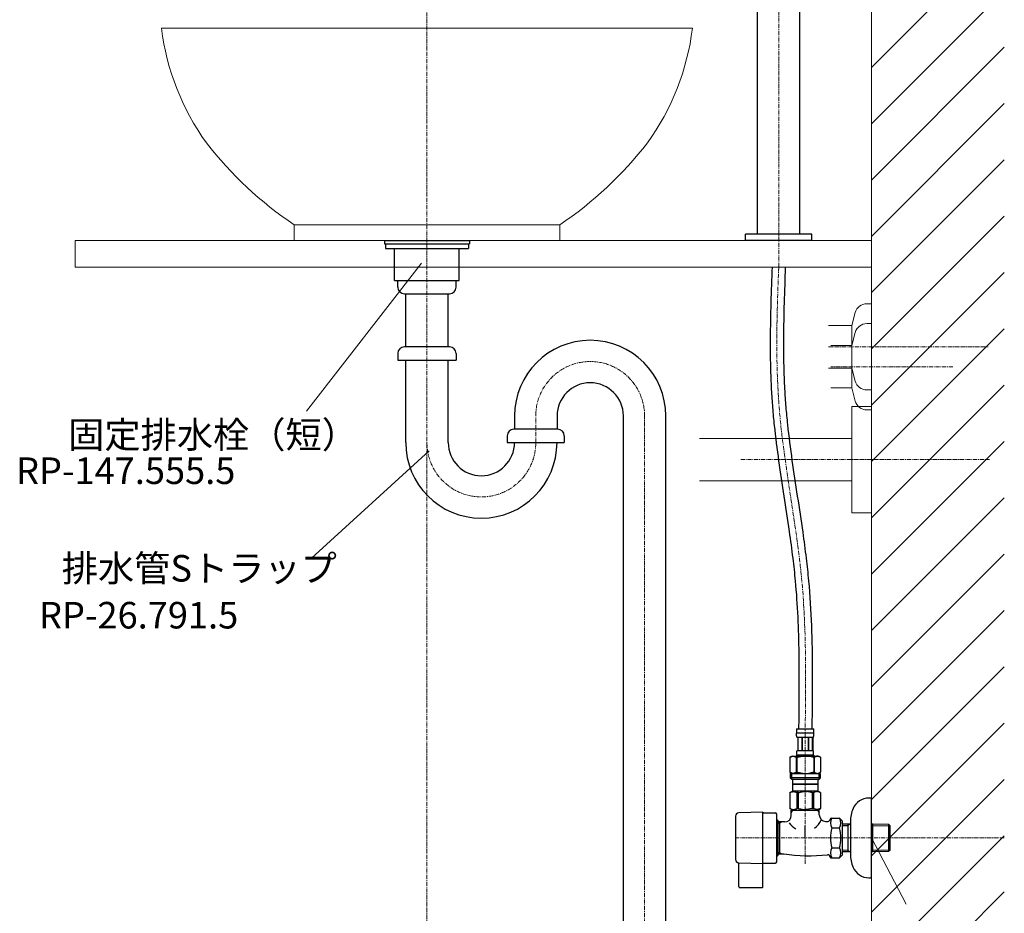
# Model space of a CAD drawing. Units: millimetres. Extents: x 25794 to 29994, y 0 to 2970.
# Drawn here: x 28431 to 29173, y 827 to 1500 of the extents above; entities that cross this region are included whole.
import ezdxf

# ---------------------------------------------------------------- set-up
doc = ezdxf.new("R2010")
doc.units = ezdxf.units.MM
doc.header["$LTSCALE"] = 0.5
doc.linetypes.add('CENTER1', pattern=[10, 6.25, -1.25, 1.25, -1.25])
for name, color, linetype, lineweight in [('0-1', 5, 'Continuous', 15), ('中心線', 1, 'CENTER1', 15), ('太線', 7, 'Continuous', 15), ('文字', 4, 'Continuous', 15), ('細線', 6, 'Continuous', 9)]:
    doc.layers.add(name, color=color, linetype=linetype, lineweight=lineweight)
doc.layers.add('_0-2_', color=7, linetype='Continuous')
doc.layers.add('レイヤー 1', color=7, linetype='Continuous')
doc.styles.add('japanese', font='romans.shx', dxfattribs={"bigfont": 'bigfont.shx'})

msp = doc.modelspace()

# ---------------------------------------------------------------- linework, layer by layer
at = {"layer": '0-1'}
for p, q in [((28537.97, 1493.96), (28937.97, 1493.96)), ((28637.97, 1333.96), (28637.97, 1345.8)), ((28637.97, 1345.8), (28837.97, 1345.8)), ((28837.97, 1333.96), (28837.97, 1345.8)), ((28637.97, 1333.96), (28837.97, 1333.96))]:
    msp.add_line(p, q, dxfattribs=at)
for centre, radius, start, end in [((28723.38, 1516.83), 186.81, 187.02958, 215.76972), ((28752.57, 1516.83), 186.81, 324.23028, 352.97042), ((28799.31, 1584.77), 288.34, 217.90625, 235.97609), ((28676.64, 1584.77), 288.34, 304.02391, 322.09375)]:
    msp.add_arc(centre, radius, start, end, dxfattribs=at)
at = {"layer": '_0-2_', "color": 5, "linetype": 'Continuous'}
for p, q in [((29018.97, 1338.96), (29018.97, 1601.96)), ((28986.97, 1338.96), (28986.97, 1563.96)), ((28977.97, 1333.96), (28977.97, 1338.96)), ((29027.97, 1338.96), (28977.97, 1338.96)), ((29027.97, 1333.96), (29027.97, 1338.96)), ((28705.93, 1333.96), (28705.93, 1331.47)), ((28705.93, 1333.96), (28770.02, 1333.96)), ((28705.93, 1331.46), (28770.02, 1331.46)), ((28706.69, 1331.47), (28706.69, 1327.96)), ((28706.69, 1327.96), (28769.26, 1327.96)), ((28713.63, 1303.96), (28713.63, 1327.96)), ((28762.31, 1303.96), (28762.31, 1327.96)), ((28769.26, 1331.47), (28769.26, 1327.96)), ((28770.02, 1333.96), (28770.02, 1331.47)), ((29027.97, 1333.96), (28977.97, 1333.96)), ((28713.63, 1303.96), (28762.31, 1303.96)), ((28715.97, 1298.96), (28715.97, 1303.96)), ((28759.97, 1298.96), (28759.97, 1303.96)), ((28720.97, 1293.96), (28754.97, 1293.96)), ((28721.97, 1253.96), (28721.97, 1293.96)), ((28753.97, 1253.96), (28753.97, 1293.96)), ((28754.97, 1253.96), (28720.97, 1253.96)), ((28715.97, 1248.96), (28715.97, 1243.96)), ((28759.97, 1248.96), (28759.97, 1243.96)), ((28715.97, 1243.96), (28759.97, 1243.96)), ((28721.97, 1181.88), (28721.97, 1243.96)), ((28753.97, 1181.88), (28753.97, 1243.96)), ((28803.97, 1201.88), (28803.97, 1191.88)), ((28835.97, 1201.88), (28835.97, 1191.86)), ((28885.97, 648.96), (28885.97, 1201.88)), ((28917.97, 648.96), (28917.97, 1201.88)), ((28836.47, 1191.88), (28803.47, 1191.88)), ((28798.47, 1186.88), (28798.47, 1181.88)), ((28798.47, 1181.88), (28841.47, 1181.88)), ((28841.47, 1186.88), (28841.47, 1181.88)), ((29016.37, 966.23), (29029.57, 966.23)), ((29016.37, 966.23), (29016.37, 962.82)), ((29029.57, 962.82), (29029.57, 966.23)), ((29029.57, 962.93), (29016.37, 962.93)), ((29016.37, 962.7), (29016.37, 962.82)), ((29016.38, 962.59), (29016.37, 962.7)), ((29016.38, 962.47), (29016.38, 962.59)), ((29016.38, 962.36), (29016.38, 962.47)), ((29016.39, 962.25), (29016.38, 962.36)), ((29016.39, 962.13), (29016.39, 962.25)), ((29016.4, 962.02), (29016.39, 962.13)), ((29016.4, 961.91), (29016.4, 962.02)), ((29016.41, 961.79), (29016.4, 961.91)), ((29016.42, 961.68), (29016.41, 961.79)), ((29016.43, 961.57), (29016.42, 961.68)), ((29016.44, 961.46), (29016.43, 961.57)), ((29016.45, 961.35), (29016.44, 961.46)), ((29016.47, 961.23), (29016.45, 961.35)), ((29016.48, 961.12), (29016.47, 961.23)), ((29016.5, 961.01), (29016.48, 961.12)), ((29016.52, 960.9), (29016.5, 961.01)), ((29016.54, 960.79), (29016.52, 960.9)), ((29016.56, 960.68), (29016.54, 960.79)), ((29016.58, 960.58), (29016.56, 960.68)), ((29016.61, 960.47), (29016.58, 960.58)), ((29016.63, 960.36), (29016.61, 960.47)), ((29016.66, 960.25), (29016.63, 960.36)), ((29016.7, 960.15), (29016.66, 960.25)), ((29016.74, 960.04), (29016.7, 960.15)), ((29016.78, 959.94), (29016.74, 960.04)), ((29016.82, 959.84), (29016.78, 959.94)), ((29016.87, 959.73), (29016.82, 959.84)), ((29016.92, 959.63), (29016.87, 959.73)), ((29029.02, 959.63), (29016.92, 959.63)), ((29017.34, 959.63), (29017.34, 949.73)), ((29017.43, 959.63), (29017.43, 949.73)), ((29017.45, 959.63), (29017.45, 949.73)), ((29020.54, 959.63), (29020.54, 949.73)), ((29020.77, 959.63), (29020.77, 949.73)), ((29025.17, 959.63), (29025.17, 949.73)), ((29025.4, 959.63), (29025.4, 949.73)), ((29028.5, 949.73), (29028.5, 959.63)), ((29028.51, 959.63), (29028.51, 949.73)), ((29028.61, 959.63), (29028.61, 949.73)), ((29029.02, 959.63), (29029.08, 959.73)), ((29029.08, 959.73), (29029.13, 959.84)), ((29029.13, 959.84), (29029.17, 959.94)), ((29029.17, 959.94), (29029.21, 960.04)), ((29029.21, 960.04), (29029.25, 960.15)), ((29029.25, 960.15), (29029.28, 960.25)), ((29029.28, 960.25), (29029.31, 960.36)), ((29029.31, 960.36), (29029.34, 960.47)), ((29029.34, 960.47), (29029.37, 960.58)), ((29029.37, 960.58), (29029.39, 960.68)), ((29029.39, 960.68), (29029.41, 960.79)), ((29029.41, 960.79), (29029.43, 960.9)), ((29029.43, 960.9), (29029.45, 961.01)), ((29029.45, 961.01), (29029.46, 961.12)), ((29029.46, 961.12), (29029.48, 961.23)), ((29029.48, 961.23), (29029.49, 961.35)), ((29029.49, 961.35), (29029.51, 961.46)), ((29029.51, 961.46), (29029.52, 961.57)), ((29029.52, 961.57), (29029.53, 961.68)), ((29029.53, 961.68), (29029.54, 961.79)), ((29029.54, 961.91), (29029.55, 962.02)), ((29029.54, 961.79), (29029.54, 961.91)), ((29029.55, 962.02), (29029.56, 962.13)), ((29029.56, 962.36), (29029.57, 962.47)), ((29029.56, 962.25), (29029.56, 962.36)), ((29029.56, 962.13), (29029.56, 962.25)), ((29029.57, 962.7), (29029.57, 962.82)), ((29029.57, 962.59), (29029.57, 962.7)), ((29029.57, 962.47), (29029.57, 962.59)), ((29016.83, 949.53), (29016.85, 949.58)), ((29016.85, 949.58), (29016.87, 949.63)), ((29016.87, 949.63), (29016.9, 949.68)), ((29016.9, 949.68), (29016.92, 949.73)), ((29016.92, 949.73), (29029.02, 949.73)), ((29029.05, 949.68), (29029.02, 949.73)), ((29029.07, 949.63), (29029.05, 949.68)), ((29029.09, 949.58), (29029.07, 949.63)), ((29029.11, 949.53), (29029.09, 949.58)), ((29013.12, 945.66), (29011.47, 944.71)), ((29011.47, 944.71), (29011.69, 944.83)), ((29011.47, 944.71), (29011.47, 933.42)), ((29011.47, 944.71), (29011.47, 933.42)), ((29011.47, 944.71), (29011.47, 944.71)), ((29011.69, 944.83), (29011.91, 944.95)), ((29011.91, 944.95), (29012.12, 945.05)), ((29012.12, 945.05), (29012.34, 945.15)), ((29012.34, 945.15), (29012.55, 945.25)), ((29012.55, 945.25), (29012.76, 945.33)), ((29012.76, 945.33), (29012.97, 945.41)), ((29012.97, 945.41), (29013.18, 945.49)), ((29013.12, 945.66), (29032.82, 945.66)), ((29013.18, 945.49), (29013.39, 945.55)), ((29013.39, 945.55), (29013.6, 945.61)), ((29013.6, 945.61), (29013.81, 945.66)), ((29013.91, 945.66), (29014.12, 945.61)), ((29014.12, 945.61), (29014.33, 945.55)), ((29014.33, 945.55), (29014.54, 945.49)), ((29014.54, 945.49), (29014.75, 945.41)), ((29014.75, 945.41), (29014.96, 945.33)), ((29014.96, 945.33), (29015.17, 945.25)), ((29015.17, 945.25), (29015.38, 945.15)), ((29015.38, 945.15), (29015.17, 945.25)), ((29015.38, 945.15), (29015.6, 945.05)), ((29015.6, 945.05), (29015.38, 945.15)), ((29015.6, 945.05), (29015.81, 944.95)), ((29015.81, 944.95), (29015.6, 945.05)), ((29015.81, 944.95), (29016.03, 944.83)), ((29016.03, 944.83), (29015.81, 944.95)), ((29016.03, 944.83), (29016.25, 944.71)), ((29016.25, 944.71), (29016.03, 944.83)), ((29016.25, 944.71), (29016.25, 933.42)), ((29016.25, 944.71), (29016.6, 944.71)), ((29016.37, 946.21), (29016.37, 945.66)), ((29029.57, 946.21), (29016.37, 946.21)), ((29016.6, 944.71), (29017.04, 944.83)), ((29017.04, 944.83), (29016.6, 944.71)), ((29016.6, 944.71), (29016.6, 933.42)), ((29016.64, 948.38), (29016.65, 948.43)), ((29016.64, 948.33), (29016.64, 948.38)), ((29016.64, 948.28), (29016.64, 948.33)), ((29016.64, 948.23), (29016.64, 948.28)), ((29016.64, 948.18), (29016.64, 948.23)), ((29016.64, 948.13), (29016.64, 948.18)), ((29016.64, 948.08), (29016.64, 948.13)), ((29016.64, 948.03), (29016.64, 948.08)), ((29016.64, 947.98), (29016.64, 948.03)), ((29016.64, 947.93), (29016.64, 947.98)), ((29016.64, 947.88), (29016.64, 947.93)), ((29016.64, 947.83), (29016.64, 947.88)), ((29016.64, 947.78), (29016.64, 947.83)), ((29016.65, 947.73), (29016.64, 947.78)), ((29016.65, 948.53), (29016.66, 948.58)), ((29016.65, 948.48), (29016.65, 948.53)), ((29016.65, 948.43), (29016.65, 948.48)), ((29016.65, 947.68), (29016.65, 947.73)), ((29016.65, 947.63), (29016.65, 947.68)), ((29016.66, 947.58), (29016.65, 947.63)), ((29016.66, 948.63), (29016.67, 948.68)), ((29016.66, 948.58), (29016.66, 948.63)), ((29016.66, 947.53), (29016.66, 947.58)), ((29016.67, 947.48), (29016.66, 947.53)), ((29016.67, 948.73), (29016.68, 948.78)), ((29016.67, 948.68), (29016.67, 948.73)), ((29016.67, 947.43), (29016.67, 947.48)), ((29016.68, 947.38), (29016.67, 947.43)), ((29016.68, 948.83), (29016.69, 948.88)), ((29016.68, 948.78), (29016.68, 948.83)), ((29016.68, 947.33), (29016.68, 947.38)), ((29016.69, 947.28), (29016.68, 947.33)), ((29016.69, 948.93), (29016.7, 948.98)), ((29016.69, 948.88), (29016.69, 948.93)), ((29016.69, 947.23), (29016.69, 947.28)), ((29016.7, 947.18), (29016.69, 947.23)), ((29016.7, 948.98), (29016.71, 949.03)), ((29016.71, 947.13), (29016.7, 947.18)), ((29016.71, 949.03), (29016.72, 949.08)), ((29016.72, 947.08), (29016.71, 947.13)), ((29016.72, 949.08), (29016.73, 949.13)), ((29016.73, 947.03), (29016.72, 947.08)), ((29016.73, 949.13), (29016.74, 949.18)), ((29016.74, 946.98), (29016.73, 947.03)), ((29016.74, 949.18), (29016.75, 949.23)), ((29016.75, 946.93), (29016.74, 946.98)), ((29016.75, 949.23), (29016.76, 949.28)), ((29016.76, 946.88), (29016.75, 946.93)), ((29016.76, 949.28), (29016.77, 949.33)), ((29016.77, 946.83), (29016.76, 946.88)), ((29016.77, 949.33), (29016.79, 949.38)), ((29016.79, 946.78), (29016.77, 946.83)), ((29016.79, 949.38), (29016.8, 949.43)), ((29016.8, 946.73), (29016.79, 946.78)), ((29016.8, 949.43), (29016.82, 949.48)), ((29016.82, 946.68), (29016.8, 946.73)), ((29016.82, 949.48), (29016.83, 949.53)), ((29016.83, 946.63), (29016.82, 946.68)), ((29016.85, 946.58), (29016.83, 946.63)), ((29016.87, 946.53), (29016.85, 946.58)), ((29016.9, 946.48), (29016.87, 946.53)), ((29016.92, 946.43), (29016.9, 946.48)), ((29016.92, 946.43), (29016.92, 946.21)), ((29029.02, 946.43), (29016.92, 946.43)), ((29017.04, 944.83), (29017.48, 944.95)), ((29017.48, 944.95), (29017.04, 944.83)), ((29017.48, 944.95), (29017.91, 945.05)), ((29017.91, 945.05), (29017.48, 944.95)), ((29017.91, 945.05), (29018.33, 945.15)), ((29018.33, 945.15), (29017.91, 945.05)), ((29018.33, 945.15), (29018.76, 945.25)), ((29018.76, 945.25), (29018.33, 945.15)), ((29018.76, 945.25), (29019.18, 945.33)), ((29019.18, 945.33), (29019.6, 945.41)), ((29019.6, 945.41), (29019.18, 945.33)), ((29019.6, 945.41), (29020.02, 945.49)), ((29020.02, 945.49), (29019.6, 945.41)), ((29020.44, 945.55), (29020.02, 945.49)), ((29020.86, 945.61), (29020.44, 945.55)), ((29021.28, 945.66), (29020.86, 945.61)), ((29028.9, 944.83), (29029.34, 944.71)), ((29029.02, 946.43), (29029.05, 946.48)), ((29029.02, 946.43), (29029.02, 946.21)), ((29029.05, 946.48), (29029.07, 946.53)), ((29029.07, 946.53), (29029.09, 946.58)), ((29029.09, 946.58), (29029.11, 946.63)), ((29029.13, 949.48), (29029.11, 949.53)), ((29029.11, 946.63), (29029.13, 946.68)), ((29029.15, 949.43), (29029.13, 949.48)), ((29029.13, 946.68), (29029.15, 946.73)), ((29029.16, 949.38), (29029.15, 949.43)), ((29029.15, 946.73), (29029.16, 946.78)), ((29029.17, 949.33), (29029.16, 949.38)), ((29029.16, 946.78), (29029.17, 946.83)), ((29029.19, 949.28), (29029.17, 949.33)), ((29029.17, 946.83), (29029.19, 946.88)), ((29029.2, 949.23), (29029.19, 949.28)), ((29029.19, 946.88), (29029.2, 946.93)), ((29029.21, 949.18), (29029.2, 949.23)), ((29029.2, 946.93), (29029.21, 946.98)), ((29029.22, 949.13), (29029.21, 949.18)), ((29029.21, 946.98), (29029.22, 947.03)), ((29029.23, 949.08), (29029.22, 949.13)), ((29029.22, 947.03), (29029.23, 947.08)), ((29029.24, 949.03), (29029.23, 949.08)), ((29029.23, 947.08), (29029.24, 947.13)), ((29029.24, 948.98), (29029.24, 949.03)), ((29029.25, 948.93), (29029.24, 948.98)), ((29029.24, 947.18), (29029.25, 947.23)), ((29029.24, 947.13), (29029.24, 947.18)), ((29029.26, 948.88), (29029.25, 948.93)), ((29029.25, 947.23), (29029.26, 947.28)), ((29029.26, 948.83), (29029.26, 948.88)), ((29029.27, 948.78), (29029.26, 948.83)), ((29029.26, 947.33), (29029.27, 947.38)), ((29029.26, 947.28), (29029.26, 947.33)), ((29029.28, 948.73), (29029.27, 948.78)), ((29029.27, 947.38), (29029.28, 947.43)), ((29029.28, 948.68), (29029.28, 948.73)), ((29029.29, 948.63), (29029.28, 948.68)), ((29029.28, 947.48), (29029.29, 947.53)), ((29029.28, 947.43), (29029.28, 947.48)), ((29029.29, 948.58), (29029.29, 948.63)), ((29029.29, 948.53), (29029.29, 948.58)), ((29029.3, 948.48), (29029.29, 948.53)), ((29029.29, 947.63), (29029.3, 947.68)), ((29029.29, 947.58), (29029.29, 947.63)), ((29029.29, 947.53), (29029.29, 947.58)), ((29029.3, 948.43), (29029.3, 948.48)), ((29029.3, 948.38), (29029.3, 948.43)), ((29029.3, 948.33), (29029.3, 948.38)), ((29029.31, 948.28), (29029.3, 948.33)), ((29029.3, 947.83), (29029.31, 947.88)), ((29029.3, 947.78), (29029.3, 947.83)), ((29029.3, 947.73), (29029.3, 947.78)), ((29029.3, 947.68), (29029.3, 947.73)), ((29029.31, 948.23), (29029.31, 948.28)), ((29029.31, 948.18), (29029.31, 948.23)), ((29029.31, 948.13), (29029.31, 948.18)), ((29029.31, 948.08), (29029.31, 948.13)), ((29029.31, 948.03), (29029.31, 948.08)), ((29029.31, 947.98), (29029.31, 948.03)), ((29029.31, 947.93), (29029.31, 947.98)), ((29029.31, 947.88), (29029.31, 947.93)), ((29029.34, 944.71), (29029.34, 933.42)), ((29029.7, 944.71), (29029.34, 944.71)), ((29029.57, 946.21), (29029.57, 945.66)), ((29029.92, 944.83), (29029.7, 944.71)), ((29029.7, 944.71), (29029.92, 944.83)), ((29029.7, 944.71), (29029.7, 933.42)), ((29030.14, 944.95), (29029.92, 944.83)), ((29029.92, 944.83), (29030.14, 944.95)), ((29030.35, 945.05), (29030.14, 944.95)), ((29030.14, 944.95), (29030.35, 945.05)), ((29030.56, 945.15), (29030.35, 945.05)), ((29030.35, 945.05), (29030.56, 945.15)), ((29030.78, 945.25), (29030.56, 945.15)), ((29030.56, 945.15), (29030.78, 945.25)), ((29030.99, 945.33), (29030.78, 945.25)), ((29030.78, 945.25), (29030.99, 945.33)), ((29031.2, 945.41), (29030.99, 945.33)), ((29030.99, 945.33), (29031.2, 945.41)), ((29031.41, 945.49), (29031.2, 945.41)), ((29031.62, 945.55), (29031.41, 945.49)), ((29031.83, 945.61), (29031.62, 945.55)), ((29032.04, 945.66), (29031.83, 945.61)), ((29032.35, 945.61), (29032.14, 945.66)), ((29032.55, 945.55), (29032.35, 945.61)), ((29032.76, 945.49), (29032.55, 945.55)), ((29032.97, 945.41), (29032.76, 945.49)), ((29032.82, 945.66), (29034.47, 944.71)), ((29033.18, 945.33), (29032.97, 945.41)), ((29033.4, 945.25), (29033.18, 945.33)), ((29033.61, 945.15), (29033.4, 945.25)), ((29033.82, 945.05), (29033.61, 945.15)), ((29034.04, 944.95), (29033.82, 945.05)), ((29034.25, 944.83), (29034.04, 944.95)), ((29034.47, 944.71), (29034.25, 944.83)), ((29034.47, 944.71), (29034.47, 933.42)), ((29034.47, 944.71), (29034.47, 944.71)), ((29011.47, 933.42), (29013.12, 932.46)), ((29011.69, 933.29), (29011.47, 933.42)), ((29011.47, 933.42), (29011.47, 933.42)), ((29011.91, 933.18), (29011.69, 933.29)), ((29011.7, 932.46), (29011.7, 929.16)), ((29011.7, 932.46), (29034.25, 932.46)), ((29011.7, 929.16), (29012.8, 928.06)), ((29034.25, 929.16), (29011.7, 929.16)), ((29012.12, 933.07), (29011.91, 933.18)), ((29012.34, 932.97), (29012.12, 933.07)), ((29012.55, 932.88), (29012.34, 932.97)), ((29012.76, 932.79), (29012.55, 932.88)), ((29012.74, 932.46), (29012.74, 928.06)), ((29033.2, 928.06), (29012.74, 928.06)), ((29012.97, 932.71), (29012.76, 932.79)), ((29013.18, 932.64), (29012.97, 932.71)), ((29013.39, 932.57), (29013.18, 932.64)), ((29013.35, 928.06), (29013.35, 924.76)), ((29013.6, 932.52), (29013.39, 932.57)), ((29013.81, 932.46), (29013.6, 932.52)), ((29014.12, 932.52), (29013.91, 932.46)), ((29014.33, 932.57), (29014.12, 932.52)), ((29014.54, 932.64), (29014.33, 932.57)), ((29014.75, 932.71), (29014.54, 932.64)), ((29014.96, 932.79), (29014.75, 932.71)), ((29015.17, 932.88), (29014.96, 932.79)), ((29015.38, 932.97), (29015.17, 932.88)), ((29015.6, 933.07), (29015.38, 932.97)), ((29015.81, 933.18), (29015.6, 933.07)), ((29016.03, 933.29), (29015.81, 933.18)), ((29016.25, 933.42), (29016.03, 933.29)), ((29016.25, 933.42), (29016.6, 933.42)), ((29017.04, 933.29), (29016.6, 933.42)), ((29017.48, 933.18), (29017.04, 933.29)), ((29017.91, 933.07), (29017.48, 933.18)), ((29018.33, 932.97), (29017.91, 933.07)), ((29018.76, 932.88), (29018.33, 932.97)), ((29019.18, 932.79), (29018.76, 932.88)), ((29019.6, 932.71), (29019.18, 932.79)), ((29020.02, 932.64), (29019.6, 932.71)), ((29020.44, 932.57), (29020.02, 932.64)), ((29020.86, 932.52), (29020.44, 932.57)), ((29021.28, 932.46), (29020.86, 932.52)), ((29028.9, 933.29), (29029.34, 933.42)), ((29029.7, 933.42), (29029.34, 933.42)), ((29029.7, 933.42), (29029.92, 933.29)), ((29029.92, 933.29), (29030.14, 933.18)), ((29030.14, 933.18), (29030.35, 933.07)), ((29030.35, 933.07), (29030.56, 932.97)), ((29030.56, 932.97), (29030.78, 932.88)), ((29030.78, 932.88), (29030.99, 932.79)), ((29030.99, 932.79), (29031.2, 932.71)), ((29031.2, 932.71), (29031.41, 932.64)), ((29031.41, 932.64), (29031.62, 932.57)), ((29031.62, 932.57), (29031.83, 932.52)), ((29031.83, 932.52), (29032.04, 932.46)), ((29032.14, 932.46), (29032.35, 932.52)), ((29032.35, 932.52), (29032.55, 932.57)), ((29032.55, 932.57), (29032.76, 932.64)), ((29032.6, 928.06), (29032.6, 924.76)), ((29032.76, 932.64), (29032.97, 932.71)), ((29034.47, 933.42), (29032.82, 932.46)), ((29032.97, 932.71), (29033.18, 932.79)), ((29034.25, 929.16), (29033.15, 928.06)), ((29033.18, 932.79), (29033.4, 932.88)), ((29033.2, 932.46), (29033.2, 928.06)), ((29033.4, 932.88), (29033.61, 932.97)), ((29033.61, 932.97), (29033.82, 933.07)), ((29033.82, 933.07), (29034.04, 933.18)), ((29034.04, 933.18), (29034.25, 933.29)), ((29034.25, 933.29), (29034.47, 933.42)), ((29034.25, 932.46), (29034.25, 929.16)), ((29034.47, 933.42), (29034.47, 933.42)), ((29013.35, 924.76), (29032.6, 924.76)), ((29013.81, 924.76), (29013.48, 924.43)), ((29013.48, 924.43), (29013.48, 919.26)), ((29013.48, 924.43), (29032.46, 924.43)), ((29032.13, 924.76), (29032.46, 924.43)), ((29032.46, 924.43), (29032.46, 919.26)), ((29011.45, 918.09), (29013.48, 919.26)), ((29011.45, 918.09), (29011.47, 918.1)), ((29011.47, 918.1), (29011.45, 918.09)), ((29011.45, 918.09), (29011.45, 906.14)), ((29011.47, 918.09), (29011.45, 918.09)), ((29011.47, 918.09), (29011.86, 918.28)), ((29011.47, 918.09), (29011.47, 906.14)), ((29011.86, 918.28), (29012.23, 918.44)), ((29011.86, 918.28), (29012.23, 918.44)), ((29012.23, 918.44), (29012.6, 918.58)), ((29012.23, 918.44), (29012.6, 918.58)), ((29012.6, 918.58), (29012.97, 918.7)), ((29012.6, 918.58), (29012.97, 918.7)), ((29012.97, 918.7), (29013.34, 918.8)), ((29013.34, 918.8), (29013.71, 918.87)), ((29032.46, 919.26), (29013.48, 919.26)), ((29014.43, 918.87), (29014.8, 918.8)), ((29014.8, 918.8), (29015.17, 918.7)), ((29015.17, 918.7), (29015.54, 918.58)), ((29015.54, 918.58), (29015.91, 918.44)), ((29015.91, 918.44), (29016.28, 918.28)), ((29016.28, 918.28), (29016.67, 918.09)), ((29016.67, 918.09), (29016.67, 906.14)), ((29017.78, 918.09), (29016.67, 918.09)), ((29017.78, 918.09), (29018.55, 918.28)), ((29017.78, 918.09), (29017.78, 906.14)), ((29018.55, 918.28), (29019.3, 918.44)), ((29019.3, 918.44), (29020.04, 918.58)), ((29021.87, 918.92), (29022.61, 918.94)), ((29023.34, 918.94), (29022.61, 918.94)), ((29023.34, 918.94), (29024.07, 918.92)), ((29024.07, 918.92), (29023.34, 918.94)), ((29026.65, 918.44), (29025.9, 918.58)), ((29027.4, 918.28), (29026.65, 918.44)), ((29028.17, 918.09), (29027.4, 918.28)), ((29028.17, 918.09), (29028.17, 906.14)), ((29028.17, 918.09), (29029.28, 918.09)), ((29029.66, 918.28), (29029.28, 918.09)), ((29029.28, 918.09), (29029.28, 906.14)), ((29030.04, 918.44), (29029.66, 918.28)), ((29030.41, 918.58), (29030.04, 918.44)), ((29030.78, 918.7), (29030.41, 918.58)), ((29031.15, 918.8), (29030.78, 918.7)), ((29031.52, 918.87), (29031.15, 918.8)), ((29032.6, 918.8), (29032.24, 918.87)), ((29034.5, 918.09), (29032.46, 919.26)), ((29032.97, 918.7), (29032.6, 918.8)), ((29033.34, 918.58), (29032.97, 918.7)), ((29033.34, 918.58), (29032.97, 918.7)), ((29033.71, 918.44), (29033.34, 918.58)), ((29033.71, 918.44), (29033.34, 918.58)), ((29034.09, 918.28), (29033.71, 918.44)), ((29034.09, 918.28), (29033.71, 918.44)), ((29034.47, 918.09), (29034.09, 918.28)), ((29034.47, 918.09), (29034.47, 906.14)), ((29072.97, 913.96), (29070.97, 913.96)), ((29072.97, 853.96), (29072.97, 913.96)), ((29013.48, 904.96), (29011.45, 906.14)), ((29011.47, 906.13), (29011.45, 906.14)), ((29011.47, 906.14), (29011.45, 906.14)), ((29011.47, 906.14), (29011.86, 905.95)), ((29013.48, 904.96), (29011.47, 906.13)), ((29011.86, 905.95), (29012.23, 905.79)), ((29012.23, 905.79), (29012.6, 905.64)), ((29012.6, 905.64), (29012.97, 905.53)), ((29012.97, 905.53), (29013.34, 905.43)), ((29013.34, 905.43), (29013.71, 905.36)), ((29014.43, 905.36), (29014.8, 905.43)), ((29014.8, 905.43), (29015.17, 905.53)), ((29015.17, 905.53), (29015.54, 905.64)), ((29015.54, 905.64), (29015.91, 905.79)), ((29015.91, 905.79), (29016.28, 905.95)), ((29016.28, 905.95), (29016.67, 906.14)), ((29017.78, 906.14), (29016.67, 906.14)), ((29017.78, 906.14), (29018.55, 905.95)), ((29018.55, 905.95), (29019.3, 905.79)), ((29019.3, 905.79), (29020.04, 905.64)), ((29021.87, 905.31), (29022.61, 905.28)), ((29022.61, 905.28), (29023.34, 905.28)), ((29023.34, 905.28), (29024.07, 905.31)), ((29024.07, 905.31), (29023.34, 905.28)), ((29026.65, 905.79), (29025.9, 905.64)), ((29027.4, 905.95), (29026.65, 905.79)), ((29028.17, 906.14), (29027.4, 905.95)), ((29028.17, 906.14), (29029.28, 906.14)), ((29029.66, 905.95), (29029.28, 906.14)), ((29030.04, 905.79), (29029.66, 905.95)), ((29030.41, 905.64), (29030.04, 905.79)), ((29030.78, 905.53), (29030.41, 905.64)), ((29031.15, 905.43), (29030.78, 905.53)), ((29031.52, 905.36), (29031.15, 905.43)), ((29032.6, 905.43), (29032.24, 905.36)), ((29032.44, 904.96), (29034.45, 906.13)), ((29032.46, 904.96), (29034.5, 906.14)), ((29032.46, 904.96), (29034.48, 906.13)), ((29032.97, 905.53), (29032.6, 905.43)), ((29033.34, 905.64), (29032.97, 905.53)), ((29033.71, 905.79), (29033.34, 905.64)), ((29034.09, 905.95), (29033.71, 905.79)), ((29034.47, 906.14), (29034.09, 905.95)), ((29034.47, 906.14), (29034.5, 906.14)), ((29034.48, 906.13), (29034.5, 906.14)), ((28970.47, 900.29), (28970.47, 867.64)), ((28990.97, 903.31), (28972.9, 902.78)), ((28990.97, 846.96), (28990.97, 903.31)), ((28991.32, 902.96), (29000.47, 902.96)), ((29001.47, 865.96), (29001.47, 901.96)), ((29012.47, 902.95), (29013.64, 904.96)), ((29012.47, 900.96), (29012.47, 904.96)), ((29012.47, 904.96), (29033.47, 904.96)), ((29032.31, 904.96), (29033.47, 902.95)), ((29033.47, 901.46), (29033.47, 904.96)), ((29041.97, 898.97), (29041.97, 898.46)), ((29041.97, 898.97), (29048.71, 898.97)), ((29048.71, 898.97), (29050.97, 896.71)), ((29002.47, 870.89), (29002.47, 897.03)), ((29007.47, 895.96), (29002.47, 895.96)), ((29003.97, 895.15), (29002.47, 895.15)), ((29005.38, 895.96), (29003.97, 895.15)), ((29003.97, 871.96), (29003.97, 895.96)), ((29022.97, 883.96), (29022.97, 892.96)), ((29038.47, 896.46), (29039.97, 896.46)), ((29043.13, 891.47), (29048.71, 891.47)), ((29050.97, 871.22), (29050.97, 896.7)), ((29050.97, 894.47), (29054.97, 894.57)), ((29050.97, 893.3), (29054.97, 893.4)), ((29054.97, 894.57), (29056.97, 894.62)), ((29054.97, 894.57), (29054.97, 873.36)), ((29056.97, 894.56), (29054.97, 893.4)), ((29056.97, 896.17), (29056.97, 871.76)), ((29072.97, 894.59), (29073.97, 894.57)), ((29073.97, 893.4), (29072.97, 893.98)), ((29073.97, 894.57), (29085.81, 894.29)), ((29073.97, 873.36), (29073.97, 894.57)), ((29073.97, 893.4), (29086.97, 893.07)), ((29085.81, 894.29), (29086.97, 893.07)), ((29085.81, 894.29), (29085.81, 873.63)), ((29086.97, 874.86), (29086.97, 893.07)), ((29043.13, 876.46), (29048.71, 876.46)), ((29003.97, 872.78), (29002.47, 872.78)), ((29002.47, 871.96), (29006.82, 871.96)), ((29003.97, 872.78), (29005.38, 871.96)), ((29041.97, 868.95), (29041.97, 869.23)), ((29041.97, 868.95), (29048.71, 868.95)), ((29050.97, 871.21), (29048.71, 868.95)), ((29054.97, 874.52), (29050.97, 874.63)), ((29054.97, 873.36), (29050.97, 873.45)), ((29054.97, 874.52), (29056.97, 873.37)), ((29056.97, 873.31), (29054.97, 873.36)), ((29072.97, 873.94), (29073.97, 874.52)), ((29073.97, 873.36), (29072.97, 873.33)), ((29086.97, 874.86), (29073.97, 874.52)), ((29085.81, 873.63), (29073.97, 873.36)), ((29086.97, 874.86), (29085.81, 873.63)), ((28972.9, 865.14), (28990.97, 864.61)), ((28972.97, 865.14), (28972.9, 865.14)), ((28972.97, 847.46), (28972.97, 865.14)), ((28991.32, 864.96), (29000.47, 864.96)), ((29070.97, 853.96), (29072.97, 853.96)), ((28990.47, 846.46), (28973.97, 846.46))]:
    msp.add_line(p, q, dxfattribs=at)
at = {"layer": '_0-2_', "color": 5, "linetype": 'Continuous', "lineweight": 9}
for p, q in [((29069.3, 1286.46), (29072.97, 1286.46)), ((29072.97, 1286.46), (29072.97, 1221.46)), ((29060.61, 1279.79), (29057.97, 1269.96)), ((29040.56, 1269.96), (29057.97, 1269.96)), ((29057.97, 1269.96), (29057.97, 1237.96)), ((29069.3, 1271.46), (29072.97, 1271.46)), ((29072.97, 1271.46), (29072.97, 1206.46)), ((29060.61, 1264.79), (29057.97, 1254.96)), ((29057.97, 1254.96), (29042.36, 1254.96)), ((29057.97, 1254.96), (29057.97, 1222.96)), ((29040.56, 1237.96), (29057.97, 1237.96)), ((29060.61, 1228.13), (29057.97, 1237.96)), ((29057.97, 1222.96), (29042.36, 1222.96)), ((29060.61, 1213.13), (29057.97, 1222.96)), ((29069.3, 1221.46), (29072.97, 1221.46)), ((29057.97, 1128.96), (29057.97, 1208.96)), ((29057.97, 1208.96), (29072.97, 1208.96)), ((29069.3, 1206.46), (29072.97, 1206.46)), ((29072.97, 1208.96), (29072.97, 1128.96)), ((28943.38, 1184.96), (29057.97, 1184.96)), ((28943.38, 1152.96), (29057.97, 1152.96)), ((29072.97, 1128.96), (29057.97, 1128.96))]:
    msp.add_line(p, q, dxfattribs=at)
at = {"layer": '_0-2_', "color": 5, "linetype": 'Continuous'}
for centre, radius, start, end in [((28720.97, 1298.96), 5, 180, 270), ((28754.97, 1298.96), 5, 270, 0), ((28720.97, 1248.96), 5, 90, 180), ((28754.97, 1248.96), 5, 0, 90), ((28860.97, 1201.88), 57, 0, 180), ((28860.97, 1201.88), 25, 0, 180), ((28803.47, 1186.88), 5, 90, 180), ((28836.47, 1186.88), 5, 0, 90), ((28778.97, 1181.88), 57, 180, 0), ((28778.97, 1181.88), 25, 180, 0), ((29070.97, 900.96), 13, 90, 156.44354), ((29081.97, 896.17), 25, 156.44354, 180), ((28972.97, 900.29), 2.5, 91.67647, 180), ((28991.32, 903.31), 0.35, 180, 270), ((29000.47, 901.96), 1, 0, 90), ((28998.97, 893.46), 5, 45.573, 60), ((29007.47, 900.96), 5, 270, 0), ((29038.47, 901.46), 5, 180, 270), ((29039.97, 898.46), 2, 270, 0), ((29048.62, 895.22), 6.65, 145.61575, 214.38425), ((29043.23, 895.22), 6.65, 325.61575, 34.38421), ((29022.47, 902.78), 13.64, 212.60455, 241.57785), ((29022.47, 902.78), 13.64, 303.37269, 336.42369), ((29066.81, 883.96), 24.84, 162.41205, 197.58795), ((29025.04, 883.96), 24.84, 342.41205, 17.58795), ((29048.62, 872.7), 6.65, 145.61575, 214.38425), ((29043.23, 872.7), 6.65, 325.61575, 34.38421), ((28998.97, 874.46), 5, 300, 314.427), ((29026.24, 1001.55), 131.04, 261.47559, 275.92385), ((29039.97, 869.23), 2, 0, 95.92385), ((29081.97, 871.76), 25, 180, 203.55646), ((28972.97, 867.64), 2.5, 180, 268.32353), ((28991.32, 864.61), 0.35, 90, 180), ((29000.47, 865.96), 1, 270, 0), ((29070.97, 866.96), 13, 203.55646, 270), ((28973.97, 847.46), 1, 180, 270), ((28990.47, 846.96), 0.5, 270, 0)]:
    msp.add_arc(centre, radius, start, end, dxfattribs=at)
at = {"layer": '_0-2_', "color": 5, "linetype": 'Continuous', "lineweight": 9}
for centre, start, end in [((29069.3, 1277.46), 90, 165), ((29069.3, 1262.46), 90, 165), ((29069.3, 1230.46), 195, 270), ((29069.3, 1215.46), 195, 270)]:
    msp.add_arc(centre, 9, start, end, dxfattribs=at)
at = {"layer": '_0-2_', "color": 5, "linetype": 'Continuous'}
for points, knots in [([(28997.98, 1314.14), (28997.33, 1296.17), (28996.68, 1278.14), (28996.55, 1253.06), (28996.6, 1246.01), (28996.9, 1233.2), (28997.11, 1227.45), (28997.67, 1217.2), (28997.97, 1212.7), (28998.71, 1203.73), (28999.14, 1199.25), (29000.57, 1185.84), (29001.71, 1176.93), (29005.45, 1150.26), (29008.33, 1132.58), (29011.83, 1108.17), (29012.75, 1101.4), (29014.26, 1088.95), (29014.89, 1083.26), (29016.27, 1068.55), (29016.89, 1059.49), (29017.76, 1041.33), (29018.02, 1032.22), (29018.43, 1004.85), (29018.22, 986.52), (29017.99, 967.53), (29017.98, 966.91), (29017.97, 966.29)], [0, 0, 0, 0, 53.796457, 53.796457, 74.806149, 74.806149, 91.963108, 91.963108, 105.361207, 105.361207, 118.759307, 118.759307, 145.555506, 145.555506, 199.147904, 199.147904, 219.734247, 219.734247, 237.028702, 237.028702, 264.530193, 264.530193, 292.031685, 292.031685, 347.034669, 347.034669, 348.881379, 348.881379, 348.881379, 348.881379]), ([(29007.97, 1313.78), (29007.33, 1295.97), (29006.69, 1278.21), (29006.55, 1253.5), (29006.59, 1246.48), (29006.89, 1233.72), (29007.1, 1227.97), (29007.65, 1217.74), (29007.96, 1213.26), (29008.7, 1204.29), (29009.13, 1199.81), (29010.58, 1186.36), (29011.74, 1177.38), (29015.54, 1150.42), (29018.49, 1132.4), (29021.98, 1107.75), (29022.85, 1101.22), (29024.32, 1089.04), (29024.93, 1083.4), (29026.5, 1066.44), (29027.18, 1055.12), (29028.05, 1032.48), (29028.23, 1021.16), (29028.33, 995.27), (29028.15, 980.71), (29027.97, 966.17)], [0, 0, 0, 0, 53.304831, 53.304831, 74.519301, 74.519301, 91.964523, 91.964523, 105.623949, 105.623949, 119.283376, 119.283376, 146.602228, 146.602228, 201.239933, 201.239933, 220.907798, 220.907798, 237.79971, 237.79971, 271.583533, 271.583533, 305.367356, 305.367356, 348.881379, 348.881379, 348.881379, 348.881379])]:
    msp.add_open_spline(points, degree=3, knots=knots, dxfattribs=at)
for points in [[(29028.9, 944.83), (29028.39, 944.97), (29027.73, 945.17), (29027.14, 945.3), (29026.52, 945.49), (29026.1, 945.57), (29025.68, 945.66)], [(29028.9, 933.29), (29028.39, 933.16), (29027.73, 932.95), (29027.14, 932.82), (29026.52, 932.64), (29026.1, 932.56), (29025.68, 932.46)], [(29013.71, 918.87), (29014.01, 918.91), (29014.19, 918.91), (29014.43, 918.87)], [(29020.04, 918.58), (29020.74, 918.73), (29021.87, 918.92)], [(29025.9, 918.58), (29025.21, 918.73), (29024.07, 918.92)], [(29032.24, 918.87), (29031.94, 918.91), (29031.75, 918.91), (29031.52, 918.87)], [(29013.71, 905.36), (29014.01, 905.31), (29014.19, 905.32), (29014.43, 905.36)], [(29020.04, 905.64), (29020.74, 905.49), (29021.87, 905.31)], [(29025.9, 905.64), (29025.21, 905.49), (29024.07, 905.31)], [(29032.24, 905.36), (29031.94, 905.31), (29031.75, 905.32), (29031.52, 905.36)], [(29001.47, 897.46), (29001.76, 897.16), (29002, 896.83), (29002.14, 896.58), (29002.26, 896.32), (29002.35, 896.05), (29002.42, 895.78), (29002.46, 895.5), (29002.47, 895.22), (29002.46, 894.94), (29002.42, 894.66), (29002.35, 894.39), (29002.26, 894.12), (29002.14, 893.86), (29002, 893.62), (29001.76, 893.28), (29001.47, 892.98)], [(29001.47, 888.44), (29001.77, 887.82), (29002, 887.17), (29002.14, 886.67), (29002.26, 886.16), (29002.35, 885.62), (29002.42, 885.08), (29002.46, 884.52), (29002.47, 883.96), (29002.46, 883.4), (29002.42, 882.85), (29002.35, 882.31), (29002.26, 881.77), (29002.14, 881.26), (29002, 880.75), (29001.77, 880.11), (29001.47, 879.49)], [(29001.47, 870.47), (29001.76, 870.77), (29002, 871.1), (29002.14, 871.35), (29002.26, 871.61), (29002.35, 871.87), (29002.42, 872.15), (29002.46, 872.42), (29002.47, 872.7), (29002.46, 872.98), (29002.42, 873.26), (29002.35, 873.54), (29002.26, 873.8), (29002.14, 874.06), (29002, 874.31), (29001.76, 874.64), (29001.47, 874.94)]]:
    msp.add_spline(points, degree=3, dxfattribs=at)
at = {"layer": 'レイヤー 1', "lineweight": 0}
msp.add_line((29072.97, 1333.96), (28472.97, 1333.96), dxfattribs=at)
at = {"layer": '中心線', "linetype": 'CENTER1', "lineweight": 5}
for p, q in [((28737.97, 507.85), (28737.97, 1767.51)), ((29002.97, 1313.96), (29002.97, 1767.51)), ((29040.56, 1253.96), (29160.88, 1253.96)), ((29134.22, 1238.96), (29042.36, 1238.96)), ((28819.97, 1181.88), (28819.97, 1202.88)), ((28901.97, 519.49), (28901.97, 1201.88)), ((28974.47, 1168.96), (29161.89, 1168.96)), ((29022.97, 864.56), (29022.97, 966.23)), ((29172.97, 883.96), (28970.47, 883.96))]:
    msp.add_line(p, q, dxfattribs=at)
for centre, start, end in [((28860.97, 1201.88), 0, 180), ((28778.97, 1181.88), 180, 0)]:
    msp.add_arc(centre, 41, start, end, dxfattribs=at)
msp.add_spline([(29002.97, 1313.96), (29002.97, 1213.15), (29020.52, 1076.73), (29022.97, 966.23)], degree=3, dxfattribs=at)
at = {"layer": '太線', "color": 7, "linetype": 'Continuous', "lineweight": 5}
for p, q in [((29072.97, 633.96), (29072.97, 1637.96)), ((28472.97, 1333.96), (29072.97, 1333.96)), ((28472.97, 1333.96), (28472.97, 1313.96)), ((29072.97, 1313.96), (28472.97, 1313.96))]:
    msp.add_line(p, q, dxfattribs=at)
at = {"layer": '文字', "linetype": 'Continuous', "lineweight": 5}
for p, q in [((28733.97, 1316.87), (28647.34, 1205.54)), ((28739.73, 1175.54), (28650.91, 1094.66)), ((29072.97, 883.96), (29098.98, 834.14))]:
    msp.add_line(p, q, dxfattribs=at)
at = {"layer": '細線', "linetype": 'Continuous', "lineweight": 5}
for p, q in [((29072.97, 1464.49), (29172.97, 1564.49)), ((29072.97, 1422.06), (29172.97, 1522.06)), ((29072.97, 1379.63), (29172.97, 1479.63)), ((29072.97, 1337.21), (29172.97, 1437.21)), ((29072.97, 1294.78), (29172.97, 1394.78)), ((29072.97, 1252.35), (29172.97, 1352.35)), ((29072.97, 1209.93), (29172.97, 1309.93)), ((29072.97, 1167.5), (29172.97, 1267.5)), ((29072.97, 1125.08), (29172.97, 1225.08)), ((29072.97, 1082.65), (29172.97, 1182.65)), ((29072.97, 1040.22), (29172.97, 1140.22)), ((29072.97, 997.8), (29172.97, 1097.8)), ((29072.97, 955.37), (29172.97, 1055.37)), ((29072.97, 912.94), (29172.97, 1012.94)), ((29072.97, 870.52), (29172.97, 970.52)), ((29072.97, 828.09), (29172.97, 928.09)), ((29072.97, 785.66), (29172.97, 885.66)), ((29072.97, 743.24), (29172.97, 843.24))]:
    msp.add_line(p, q, dxfattribs=at)

# ---------------------------------------------------------------- texts
at = {"layer": '文字', "linetype": 'Continuous', "lineweight": 5, "style": 'japanese'}
for s, p in [('固定排水栓（短）', (28467.69, 1177.73)), ('RP-147.555.5', (28428.38, 1150.63)), ('排水管Sトラップ', (28462.81, 1077.11)), ('RP-26.791.5', (28445.69, 1041.76))]:
    msp.add_text(s, height=20, dxfattribs=at).set_placement(p)

doc.saveas('drawing.dxf')
